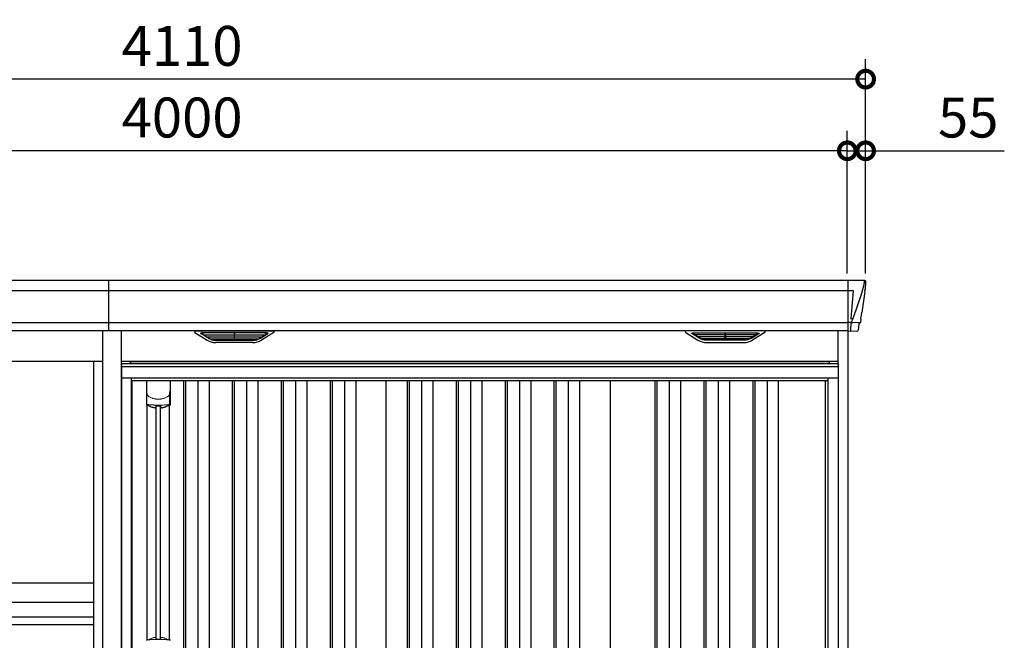
# Model space of a CAD drawing. Extents: x 220 to 16565, y -219 to 11106.
# Drawn here: x 5232 to 8192, y 3302 to 5168 of the extents above; entities that cross this region are included whole.
import ezdxf

# ---------------------------------------------------------------- set-up
doc = ezdxf.new("R2010")
doc.units = 0
doc.header["$LTSCALE"] = 20
doc.set_wipeout_variables(frame=1)
doc.header["$PDMODE"] = 3
doc.header["$PDSIZE"] = 2
doc.layers.get('0').update_dxf_attribs({"linetype": 'CONTINUOUS'})
doc.layers.get('DEFPOINTS').update_dxf_attribs({"linetype": 'CONTINUOUS'})
for name, color, linetype in [('寸法', 4, 'CONTINUOUS'), ('文字', 7, 'CONTINUOUS'), ('細線', 5, 'CONTINUOUS'), ('部品', 7, 'CONTINUOUS'), ('部品1', 7, 'CONTINUOUS')]:
    doc.layers.add(name, color=color, linetype=linetype)
doc.styles.add('STYLE1', font='isocp.shx', dxfattribs={"bigfont": 'bigfont.shx'})
doc.dimstyles.new('INABA_S40G', dxfattribs={"dimscale": 40, "dimtxt": 3, "dimasz": 2.5, "dimexe": 1.5, "dimexo": 0.5, "dimgap": 1, "dimtad": 3, "dimdec": 1, "dimdsep": 46, "dimtxsty": 'STYLE1', "dimblk1": 'DOTSMALL', "dimblk2": 'DOTSMALL', "dimsah": 1, "dimcen": 0, "dimclrt": 7, "dimadec": 0, "dimazin": 0, "dimtfac": 1, "dimtdec": 4, "dimtix": 1, "dimtmove": 0, "dimatfit": 3, "dimldrblk": 'DOTSMALL', "dimfxl": 1, "dimtolj": 1, "dimtzin": 0, "dimarcsym": 0})

# ---------------------------------------------------------------- blocks, each defined once
blk = doc.blocks.new('_DOTSMALL')
at = {"color": 0, "linetype": 'ByBlock', "ltscale": 50, "const_width": 0.5}
blk.add_lwpolyline([(-0.0625, 0, 1), (0.0625, 0, 1)], format="xyb", close=True, dxfattribs=at)
blk = doc.blocks.new('*D11')
at = {"layer": 'DEFPOINTS', "color": 0, "ltscale": 10}
for p in [(3720, 4773.7), (3720, 4385), (7720, 4385)]:
    blk.add_point(p, dxfattribs=at)
at = {"layer": '寸法', "color": 0, "lineweight": -2, "ltscale": 10}
for p, q in [((3720, 4405), (3720, 4833.7)), ((7720, 4405), (7720, 4833.7)), ((7720, 4773.7), (3720, 4773.7))]:
    blk.add_line(p, q, dxfattribs=at)
at = {"layer": '寸法', "color": 0, "lineweight": -2, "ltscale": 10, "xscale": 100, "yscale": 100, "zscale": 100, "rotation": 180}
blk.add_blockref('_DOTSMALL', (3720, 4773.7), dxfattribs=at)
at = {"layer": '寸法', "color": 0, "lineweight": -2, "ltscale": 10, "xscale": 100, "yscale": 100, "zscale": 100}
blk.add_blockref('_DOTSMALL', (7720, 4773.7), dxfattribs=at)
at = {"layer": '寸法', "color": 7, "ltscale": 10, "insert": (5720, 4873.7), "char_height": 120, "attachment_point": 5, "style": 'STYLE1'}
blk.add_mtext('\\A1;4000', dxfattribs=at)
blk = doc.blocks.new('*D13')
at = {"layer": 'DEFPOINTS', "color": 0, "ltscale": 10}
for p in [(7720, 4773.7), (7720, 4385), (7775, 4385)]:
    blk.add_point(p, dxfattribs=at)
at = {"layer": '寸法', "color": 0, "lineweight": -2, "ltscale": 10}
for p, q in [((7720, 4405), (7720, 4833.7)), ((7775, 4405), (7775, 4833.7)), ((7720, 4773.7), (7620, 4773.7)), ((7720, 4773.7), (7775, 4773.7)), ((7775, 4773.7), (8192, 4773.7))]:
    blk.add_line(p, q, dxfattribs=at)
at = {"layer": '寸法', "color": 0, "lineweight": -2, "ltscale": 10, "xscale": 100, "yscale": 100, "zscale": 100}
blk.add_blockref('_DOTSMALL', (7720, 4773.7), dxfattribs=at)
at = {"layer": '寸法', "color": 0, "lineweight": -2, "ltscale": 10, "xscale": 100, "yscale": 100, "zscale": 100, "rotation": 180}
blk.add_blockref('_DOTSMALL', (7775, 4773.7), dxfattribs=at)
at = {"layer": '寸法', "color": 7, "ltscale": 10, "insert": (8083.5, 4873.7), "char_height": 120, "attachment_point": 5, "style": 'STYLE1'}
blk.add_mtext('\\A1;55', dxfattribs=at)
blk = doc.blocks.new('*D14')
at = {"layer": 'DEFPOINTS', "color": 0, "ltscale": 10}
for p in [(3665, 4989.1), (3665, 4385), (7775, 4385)]:
    blk.add_point(p, dxfattribs=at)
at = {"layer": '寸法', "color": 0, "lineweight": -2, "ltscale": 10}
for p, q in [((3665, 4405), (3665, 5049.1)), ((7775, 4405), (7775, 5049.1)), ((7775, 4989.1), (3665, 4989.1))]:
    blk.add_line(p, q, dxfattribs=at)
at = {"layer": '寸法', "color": 0, "lineweight": -2, "ltscale": 10, "xscale": 100, "yscale": 100, "zscale": 100, "rotation": 180}
blk.add_blockref('_DOTSMALL', (3665, 4989.1), dxfattribs=at)
at = {"layer": '寸法', "color": 0, "lineweight": -2, "ltscale": 10, "xscale": 100, "yscale": 100, "zscale": 100}
blk.add_blockref('_DOTSMALL', (7775, 4989.1), dxfattribs=at)
at = {"layer": '寸法', "color": 7, "ltscale": 10, "insert": (5720, 5089.1), "char_height": 120, "attachment_point": 5, "style": 'STYLE1'}
blk.add_mtext('\\A1;4110', dxfattribs=at)
blk = doc.blocks.new('A$C47AD3644')
at = {"lineweight": -3}
blk.add_wipeout([(27, 1834.3), (27, 1840), (2127, 1840), (2127, 1834.3), (2154, 1834.3), (2154, 0), (0, 0), (0, 1834.3)], dxfattribs=at).dxf.layer = '文字'
at = {"layer": '細線', "lineweight": -3, "ltscale": 2}
for p, q in [((0, 1825.1), (2154, 1825.1)), ((30, 1783), (2124, 1783)), ((186, 1783), (186, 50)), ((192, 1783), (192, 50)), ((229, 1783), (229, 50)), ((263, 1783), (263, 50)), ((333, 1783), (333, 50)), ((339, 1783), (339, 50)), ((376, 1783), (376, 50)), ((410, 1783), (410, 50)), ((480, 1783), (480, 50)), ((486, 1783), (486, 50)), ((523, 1783), (523, 50)), ((557, 1783), (557, 50)), ((627, 1783), (627, 50)), ((633, 1783), (633, 50)), ((670, 1783), (670, 50)), ((704, 1783), (704, 50)), ((859, 1783), (859, 60)), ((865, 1783), (865, 60)), ((902, 1783), (902, 60)), ((936, 1783), (936, 60)), ((1006, 1783), (1006, 60)), ((1012, 1783), (1012, 60)), ((1049, 1783), (1049, 60)), ((1083, 1783), (1083, 60)), ((1153, 1783), (1153, 60)), ((1159, 1783), (1159, 60)), ((1196, 1783), (1196, 60)), ((1230, 1783), (1230, 60)), ((1300, 1783), (1300, 60)), ((1306, 1783), (1306, 60)), ((1343, 1783), (1343, 60)), ((1377, 1783), (1377, 60)), ((1603.5, 1783), (1603.5, 60)), ((1609.5, 1783), (1609.5, 60)), ((1646.5, 1783), (1646.5, 60)), ((1680.5, 1783), (1680.5, 60)), ((1750.5, 1783), (1750.5, 60)), ((1756.5, 1783), (1756.5, 60)), ((1793.5, 1783), (1793.5, 60)), ((1827.5, 1783), (1827.5, 60)), ((1897.5, 1783), (1897.5, 60)), ((1903.5, 1783), (1903.5, 60)), ((1940.5, 1783), (1940.5, 60)), ((1974.5, 1783), (1974.5, 60))]:
    blk.add_line(p, q, dxfattribs=at)
at = {"layer": '細線', "ltscale": 0.05}
for p, q in [((75.4, 1749.1), (75.4, 1710.7)), ((145.6, 1710.7), (145.6, 1749.1))]:
    blk.add_line(p, q, dxfattribs=at)
at = {"layer": '細線'}
for p, q in [((103.8, 1005.8), (103.8, 1706.4)), ((117.2, 1005.8), (117.2, 1706.4))]:
    blk.add_line(p, q, dxfattribs=at)
at = {"layer": '細線', "ltscale": 0.05}
for centre, start, end in [((55.6, 1716.6), 341.0272, 343.615), ((165.4, 1716.6), 196.385, 198.9728)]:
    blk.add_arc(centre, 20.7, start, end, dxfattribs=at)
at = {"layer": '細線', "linetype": 'Continuous', "lineweight": 15}
for centre, radius, start, end in [((77.7, 1001.4), 2.38, 110.8408, 177.7461), ((163.6, 997.8), 20.3, 160.7589, 163.3275), ((143.3, 1001.4), 2.38, 2.2536, 69.1595)]:
    blk.add_arc(centre, radius, start, end, dxfattribs=at)
for points, knots in [([(75.4, 1749.1), (75.4, 1747.5), (75.6, 1745.9), (76.1, 1743.6), (76.3, 1742.9), (76.7, 1741.7), (76.8, 1741.3), (77, 1740.7), (77.1, 1740.6), (77.2, 1740.2), (77.3, 1740), (77.4, 1739.8)], [0, 0, 0, 0, 0.5, 0.5, 0.75, 0.75, 0.875, 0.875, 0.9375, 0.9375, 1, 1, 1, 1]), ([(145.6, 1749.1), (145.6, 1747.5), (145.4, 1745.9), (144.9, 1743.6), (144.7, 1742.9), (144.3, 1741.7), (144.2, 1741.3), (144, 1740.7), (143.9, 1740.6), (143.8, 1740.2), (143.7, 1740), (143.6, 1739.8)], [0, 0, 0, 0, 0.5, 0.5, 0.75, 0.75, 0.875, 0.875, 0.9375, 0.9375, 1, 1, 1, 1]), ([(77.4, 1739.8), (78.3, 1738.7), (79.3, 1737.6), (80.9, 1736.2), (81.5, 1735.7), (82.6, 1734.8), (83.2, 1734.4), (86.3, 1732.4), (89, 1731.1), (92.6, 1729.9), (93.3, 1729.6), (94.8, 1729.2), (95.5, 1729), (97.8, 1728.5), (99.3, 1728.2), (101.7, 1727.8), (102.5, 1727.7), (104.1, 1727.5), (104.9, 1727.4), (107.3, 1727.3), (108.9, 1727.2), (112.1, 1727.2), (113.7, 1727.3), (116.1, 1727.4), (116.9, 1727.5), (118.5, 1727.7), (119.3, 1727.8), (121.6, 1728.1), (123.2, 1728.5), (125.5, 1729), (126.2, 1729.2), (127.7, 1729.6), (128.4, 1729.9), (130.6, 1730.6), (132, 1731.2), (134.7, 1732.5), (135.9, 1733.2), (137.8, 1734.4), (138.4, 1734.9), (139.5, 1735.7), (140.1, 1736.2), (141.7, 1737.6), (142.7, 1738.7), (143.6, 1739.8)], [0, 0, 0, 0, 0.0625, 0.0625, 0.09375, 0.09375, 0.125, 0.125, 0.25, 0.25, 0.28125, 0.28125, 0.3125, 0.3125, 0.375, 0.375, 0.40625, 0.40625, 0.4375, 0.4375, 0.5, 0.5, 0.5625, 0.5625, 0.59375, 0.59375, 0.625, 0.625, 0.6875, 0.6875, 0.71875, 0.71875, 0.75, 0.75, 0.8125, 0.8125, 0.875, 0.875, 0.90625, 0.90625, 0.9375, 0.9375, 1, 1, 1, 1]), ([(77.4, 1711), (77.1, 1711), (76.8, 1711), (76.4, 1711), (76.2, 1711), (75.8, 1711), (75.7, 1710.9), (75.5, 1710.8), (75.4, 1710.8), (75.4, 1710.7)], [0, 0, 0, 0, 0.25, 0.25, 0.5, 0.5, 0.75, 0.75, 1, 1, 1, 1]), ([(143.6, 1711), (141.3, 1710.7), (138.8, 1710.5), (134.8, 1710.2), (133.5, 1710.1), (131.5, 1709.9), (130.8, 1709.9), (129.4, 1709.8), (128.7, 1709.8), (125.1, 1709.6), (122.3, 1709.5), (117.9, 1709.4), (116.4, 1709.3), (114.2, 1709.3), (113.5, 1709.3), (112, 1709.3), (111.2, 1709.3), (107.5, 1709.3), (104.5, 1709.3), (100.2, 1709.4), (98.7, 1709.5), (96.6, 1709.6), (95.8, 1709.6), (94.4, 1709.7), (93.7, 1709.7), (90.2, 1709.9), (87.4, 1710), (82.2, 1710.5), (79.7, 1710.7), (77.4, 1711)], [0, 0, 0, 0, 0.125, 0.125, 0.1875, 0.1875, 0.21875, 0.21875, 0.25, 0.25, 0.375, 0.375, 0.4375, 0.4375, 0.46875, 0.46875, 0.5, 0.5, 0.625, 0.625, 0.6875, 0.6875, 0.71875, 0.71875, 0.75, 0.75, 0.875, 0.875, 1, 1, 1, 1]), ([(145.6, 1710.7), (145.6, 1710.8), (145.5, 1710.8), (145.3, 1710.9), (145.2, 1711), (144.8, 1711), (144.6, 1711), (144.2, 1711), (143.9, 1711), (143.6, 1711)], [0, 0, 0, 0, 0.25, 0.25, 0.5, 0.5, 0.75, 0.75, 1, 1, 1, 1]), ([(76.8, 1003.7), (76.9, 1003.6), (76.9, 1003.5), (77.1, 1003.4), (77.2, 1003.4), (77.4, 1003.3), (77.6, 1003.3), (77.9, 1003.3), (78.1, 1003.3), (78.3, 1003.3)], [0, 0, 0, 0, 0.25, 0.25, 0.5, 0.5, 0.75, 0.75, 1, 1, 1, 1]), ([(78.3, 1003.3), (79.5, 1003.5), (80.7, 1003.6), (81.9, 1003.7), (83.1, 1003.9), (84.3, 1004), (85.6, 1004.1), (86.9, 1004.2), (88.2, 1004.3), (89.5, 1004.4), (89.9, 1004.4), (90.2, 1004.4), (90.5, 1004.4), (90.7, 1004.4), (90.9, 1004.5), (91, 1004.5), (91.2, 1004.5), (91.4, 1004.5), (91.5, 1004.5), (92.2, 1004.5), (92.9, 1004.6), (93.6, 1004.6), (94.9, 1004.7), (96.3, 1004.7), (97.7, 1004.8), (99.1, 1004.9), (100.5, 1004.9), (101.9, 1004.9), (103.3, 1005), (104.8, 1005), (106.2, 1005), (106.9, 1005), (107.6, 1005), (108.4, 1005), (108.7, 1005), (109.1, 1005), (109.5, 1005), (109.8, 1005), (110.2, 1005), (110.5, 1005)], [0.03351892, 0.03351892, 0.03351892, 0.03351892, 0.03770451, 0.03770451, 0.03770451, 0.04189011, 0.04189011, 0.04189011, 0.04607571, 0.04607571, 0.04607571, 0.0471221, 0.0471221, 0.0471221, 0.0476453, 0.0476453, 0.0476453, 0.0481685, 0.0481685, 0.0481685, 0.0502613, 0.0502613, 0.0502613, 0.0544469, 0.0544469, 0.0544469, 0.05863249, 0.05863249, 0.05863249, 0.06281809, 0.06281809, 0.06281809, 0.06491089, 0.06491089, 0.06491089, 0.06595729, 0.06595729, 0.06595729, 0.06696954, 0.06696954, 0.06696954, 0.06696954]), ([(110.5, 1005), (110.5, 1005), (110.5, 1005), (110.5, 1005), (112, 1005), (113.4, 1005), (114.8, 1005), (116.3, 1005), (117.7, 1005), (119.1, 1004.9), (120.5, 1004.9), (121.9, 1004.9), (123.3, 1004.8), (124, 1004.8), (124.7, 1004.7), (125.4, 1004.7), (125.8, 1004.7), (126.1, 1004.7), (126.4, 1004.7), (126.6, 1004.7), (126.8, 1004.6), (127, 1004.6), (127.1, 1004.6), (127.3, 1004.6), (127.5, 1004.6), (128.9, 1004.5), (130.2, 1004.5), (131.5, 1004.4), (132.8, 1004.3), (134.1, 1004.2), (135.4, 1004.1), (136.7, 1004), (137.9, 1003.9), (139.1, 1003.7), (140.3, 1003.6), (141.5, 1003.5), (142.7, 1003.3)], [0, 0, 0, 0, 0.00003415, 0.00003415, 0.00003415, 0.00421974, 0.00421974, 0.00421974, 0.00840534, 0.00840534, 0.00840534, 0.01259093, 0.01259093, 0.01259093, 0.01468373, 0.01468373, 0.01468373, 0.01573013, 0.01573013, 0.01573013, 0.01625333, 0.01625333, 0.01625333, 0.01677653, 0.01677653, 0.01677653, 0.02096213, 0.02096213, 0.02096213, 0.02514772, 0.02514772, 0.02514772, 0.02933332, 0.02933332, 0.02933332, 0.03351892, 0.03351892, 0.03351892, 0.03351892]), ([(142.7, 1003.3), (142.9, 1003.3), (143.1, 1003.3), (143.4, 1003.3), (143.6, 1003.3), (143.8, 1003.4), (143.9, 1003.4), (144.1, 1003.5), (144.1, 1003.6), (144.2, 1003.7)], [0, 0, 0, 0, 0.25, 0.25, 0.5, 0.5, 0.75, 0.75, 1, 1, 1, 1])]:
    blk.add_open_spline(points, degree=3, knots=knots, dxfattribs=at)
at = {"layer": '細線', "ltscale": 0.05}
blk.add_open_spline([(145.6, 1749.1), (145.6, 1749.3), (145.6, 1749.6), (145.6, 1749.9)], degree=3, dxfattribs=at)
at = {"layer": '細線', "linetype": 'Continuous', "lineweight": 15}
blk.add_open_spline([(76.6, 1004.5), (76.7, 1004.3), (76.8, 1004), (76.8, 1003.7)], degree=3, dxfattribs=at)
at = {"layer": '部品', "lineweight": -3, "ltscale": 2}
for p, q in [((27, 1840), (2127, 1840)), ((27, 1840), (27, 1834.3)), ((2127, 1840), (2127, 1834.3)), ((0, 1834.3), (2154, 1834.3)), ((0, 1834.3), (0, 0)), ((2154, 1834.3), (2154, 0)), ((0, 1791), (2154, 1791)), ((30, 42), (30, 1791)), ((31.5, 50), (31.5, 1783)), ((796, 50), (796, 1783)), ((1469, 1783), (1469, 60)), ((2115, 1783), (2115, 44.7)), ((2124, 42), (2124, 1791))]:
    blk.add_line(p, q, dxfattribs=at)
at = {"layer": '部品'}
for p, q in [((75.1, 1783), (75.1, 1709.8)), ((145.9, 1783), (145.9, 1709.8)), ((77.3, 1003.8), (77.3, 1708.3)), ((143.8, 1003.8), (143.8, 1708.3))]:
    blk.add_line(p, q, dxfattribs=at)
for points in [[(75.1, 1709.8, 0.006066), (75.1, 1709.8, 0.006038), (75.1, 1709.7, 0.006018), (75.1, 1709.7, 0.006007), (75.1, 1709.6, 0.006003), (75.1, 1709.6, 0.006006), (75.1, 1709.5, 0.006018), (75.1, 1709.5, 0.006038), (75.1, 1709.4, 0.006066), (75.2, 1709.4, 0.006101), (75.2, 1709.3, 0.006145), (75.2, 1709.3, 0.006212), (75.2, 1709.2, 0.006246), (75.2, 1709.2, 0.006203), (75.2, 1709.2, 0.006172), (75.2, 1709.1, 0.006154), (75.3, 1709.1, 0.006149), (75.3, 1709, 0.006157), (75.3, 1709, 0.006177), (75.3, 1708.9, 0.00621), (75.3, 1708.9, 0.006256), (75.4, 1708.8, 0.006314), (75.4, 1708.8, 0.006386), (75.4, 1708.7, 0.006445), (75.5, 1708.7, 0.006408), (75.5, 1708.7, 0.006372), (75.5, 1708.6, 0.006347), (75.5, 1708.6, 0.006335), (75.6, 1708.5, 0.006334), (75.6, 1708.5, 0.006345), (75.6, 1708.5, 0.006367), (75.7, 1708.4, 0.006401), (75.7, 1708.4, 0.006446), (75.7, 1708.4, 0.006503), (75.8, 1708.3, 0.006571), (75.8, 1708.3, 0.006562), (75.9, 1708.3, 0.006522), (75.9, 1708.2, 0.006504), (75.9, 1708.2, 0.006492), (76, 1708.2, 0.006487), (76, 1708.1, 0.006488), (76.1, 1708.1, 0.006496), (76.1, 1708.1, 0.00651), (76.2, 1708.1, 0.006531), (76.2, 1708, 0.006558), (76.2, 1708, 0.006591), (76.3, 1708, 0.00663), (76.3, 1708)], [(117.5, 1702.1, 0.014381), (117.5, 1702.1, 0.014482), (117.5, 1702, 0.014486), (117.5, 1702, 0.014394), (117.5, 1702, 0.014208), (117.5, 1702, 0.013936), (117.5, 1702, 0.013588), (117.5, 1702, 0.013176), (117.5, 1702, 0.012713), (117.5, 1701.9, 0.012211), (117.5, 1701.9, 0.011684), (117.6, 1701.9, 0.011176), (117.6, 1701.9, 0.010848), (117.6, 1701.9, 0.010285), (117.6, 1701.9, 0.009748), (117.6, 1701.9, 0.009239), (117.6, 1701.9, 0.008758), (117.6, 1701.8, 0.008307), (117.6, 1701.8, 0.007885), (117.6, 1701.8, 0.007491), (117.7, 1701.8, 0.007124), (117.7, 1701.8, 0.006782), (117.7, 1701.8, 0.006465), (117.7, 1701.8, 0.006133), (117.7, 1701.8, 0.005742), (117.8, 1701.8, 0.005473), (117.8, 1701.7, 0.005218), (117.8, 1701.7, 0.004976), (117.8, 1701.7, 0.004747), (117.8, 1701.7, 0.00453), (117.9, 1701.7, 0.004325), (117.9, 1701.7, 0.00413), (117.9, 1701.7, 0.003947), (117.9, 1701.7, 0.003773), (118, 1701.7, 0.00361), (118, 1701.7, 0.003499), (118, 1701.7, 0.003407), (118, 1701.6, 0.00325), (118.1, 1701.6, 0.003109), (118.1, 1701.6, 0.002983), (118.1, 1701.6, 0.00287), (118.2, 1701.6, 0.002768), (118.2, 1701.6, 0.002677), (118.2, 1701.6, 0.002596), (118.3, 1701.6, 0.002523), (118.3, 1701.6, 0.002459), (118.3, 1701.6, 0.002401), (118.4, 1701.6, 0.002308), (118.4, 1701.6, 0.002211), (118.4, 1701.6, 0.002156), (118.5, 1701.6, 0.002102), (118.5, 1701.5, 0.002051), (118.6, 1701.5, 0.002), (118.6, 1701.5, 0.001952), (118.6, 1701.5, 0.001905), (118.7, 1701.5, 0.001859), (118.7, 1701.5, 0.001814), (118.8, 1701.5, 0.001772), (118.8, 1701.5, 0.00173), (118.8, 1701.5, 0.001713), (118.9, 1701.5, 0.001684), (118.9, 1701.5, 0.001643), (119, 1701.5, 0.001605), (119, 1701.5, 0.001571), (119.1, 1701.5, 0.001541), (119.1, 1701.5, 0.001513), (119.1, 1701.5, 0.001488), (119.2, 1701.5, 0.001466), (119.2, 1701.5, 0.001447), (119.3, 1701.5, 0.001429), (119.3, 1701.5, 0.001415), (119.4, 1701.5, 0.001392), (119.4, 1701.5, 0.00137), (119.5, 1701.5, 0.001351), (119.5, 1701.5, 0.001334), (119.6, 1701.5, 0.001319), (119.6, 1701.5, 0.001305), (119.7, 1701.5, 0.001293), (119.7, 1701.5, 0.001283), (119.8, 1701.5, 0.001273), (119.8, 1701.5, 0.001265), (119.9, 1701.5, 0.001259), (119.9, 1701.5, 0.001254), (120, 1701.5, 0.001231), (120, 1701.5, 0.001225), (120.1, 1701.5, 0.001221), (120.1, 1701.5, 0.001217), (120.2, 1701.5, 0.001213), (120.2, 1701.5, 0.001209), (120.3, 1701.5, 0.001204), (120.3, 1701.5, 0.0012), (120.4, 1701.5, 0.001196), (120.4, 1701.5, 0.001192), (120.5, 1701.5, 0.001187), (120.5, 1701.6, 0.001183), (120.6, 1701.6)], [(120.6, 1701.6, 0.001862), (120.9, 1701.6, 0.001867), (121.3, 1701.6, 0.001872), (121.6, 1701.7, 0.001877), (122, 1701.7, 0.001882), (122.3, 1701.8, 0.001886), (122.7, 1701.9, 0.00189), (123, 1701.9, 0.001894), (123.4, 1702, 0.001897), (123.7, 1702, 0.0019), (124.1, 1702.1, 0.001903), (124.4, 1702.2, 0.001906), (124.7, 1702.2, 0.001908), (125.1, 1702.3, 0.00191), (125.4, 1702.4, 0.001912), (125.7, 1702.5, 0.001913), (126.1, 1702.5, 0.001915), (126.4, 1702.6, 0.001946), (126.7, 1702.7, 0.001976), (127.1, 1702.8, 0.001979), (127.4, 1702.9, 0.001985), (127.7, 1703, 0.001995), (128, 1703.1, 0.002009), (128.4, 1703.2, 0.002028), (128.7, 1703.3, 0.00205), (129, 1703.4, 0.002077), (129.3, 1703.5, 0.002077), (129.6, 1703.6, 0.002088), (129.9, 1703.7, 0.002107), (130.3, 1703.8, 0.002127), (130.6, 1703.9, 0.002146), (130.9, 1704, 0.002165), (131.2, 1704.1, 0.002184), (131.5, 1704.2, 0.002203), (131.8, 1704.4, 0.002221), (132.1, 1704.5)]]:
    blk.add_lwpolyline(points, format="xyb", dxfattribs=at)
for centre, radius, start, end in [((110.5, 1792.2), 90.9, 247.9267, 248.4074), ((58.7, 1714.1), 19.4, 340.6788, 342.7826), ((117.8, 1773.7), 75, 241.9917, 247.3707), ((-530.5, 1713.8), 634.1, 358.9413, 359.294), ((751.5, 1713.8), 634.1, 180.706, 181.0587), ((103.2, 1773.7), 75, 292.6293, 298.0083), ((162.3, 1714.1), 19.4, 197.2174, 199.3212), ((110.5, 1792.2), 90.9, 291.5926, 292.0733)]:
    blk.add_arc(centre, radius, start, end, dxfattribs=at)
at = {"layer": '部品', "color": 7, "linetype": 'Continuous', "lineweight": 15}
for centre, radius, start, end in [((117.9, 938.5), 75.1, 112.5138, 118.0576), ((-293.9, 998.6), 397.4, 1.1284, 1.6927), ((110.5, 920.2), 90.8, 111.7179, 111.9339)]:
    blk.add_arc(centre, radius, start, end, dxfattribs=at)
at = {"layer": '部品'}
for points, knots in [([(77.3, 1708.4), (77.3, 1708.5), (77.4, 1708.5), (77.5, 1708.6), (77.6, 1708.6), (77.7, 1708.7), (77.8, 1708.7), (78, 1708.7), (78.1, 1708.7), (78.3, 1708.7), (78.4, 1708.7), (78.8, 1708.7), (79, 1708.7), (79.3, 1708.6)], [0, 0, 0, 0, 0.25, 0.25, 0.375, 0.375, 0.5, 0.5, 0.625, 0.625, 0.75, 0.75, 1, 1, 1, 1]), ([(79.3, 1708.6), (79.6, 1708.6), (79.8, 1708.5), (80.3, 1708.4), (80.4, 1708.4), (80.7, 1708.3), (80.8, 1708.2), (81.3, 1708.1), (81.6, 1708), (82.1, 1707.7), (82.3, 1707.6), (82.6, 1707.5)], [0, 0, 0, 0, 0.25, 0.25, 0.375, 0.375, 0.5, 0.5, 0.75, 0.75, 1, 1, 1, 1]), ([(89, 1704.5), (90.6, 1703.8), (92.5, 1703.2), (95.4, 1702.4), (96.4, 1702.2), (98.4, 1701.8), (99.4, 1701.7), (100.4, 1701.6)], [0, 0, 0, 0, 0.5, 0.5, 0.75, 0.75, 1, 1, 1, 1]), ([(100.4, 1701.6), (100.6, 1701.5), (100.8, 1701.5), (101.2, 1701.5), (101.4, 1701.5), (101.8, 1701.5), (102, 1701.5), (102.3, 1701.5), (102.5, 1701.5), (102.7, 1701.6), (102.9, 1701.6), (103.1, 1701.7), (103.2, 1701.7), (103.3, 1701.8), (103.4, 1701.9), (103.5, 1702), (103.5, 1702), (103.5, 1702.1)], [0, 0, 0, 0, 0.125, 0.125, 0.25, 0.25, 0.375, 0.375, 0.5, 0.5, 0.625, 0.625, 0.75, 0.75, 0.875, 0.875, 1, 1, 1, 1]), ([(103.6, 1706), (103.6, 1706.1), (103.6, 1706.3), (103.9, 1706.5), (104.1, 1706.7), (104.6, 1706.9), (104.8, 1707), (105.3, 1707), (105.5, 1707.1), (105.9, 1707.1), (106.1, 1707.1), (106.3, 1707.1)], [0, 0, 0, 0, 0.25, 0.25, 0.5, 0.5, 0.75, 0.75, 0.875, 0.875, 1, 1, 1, 1]), ([(114.7, 1707.1), (114.9, 1707.1), (115.1, 1707.1), (115.5, 1707.1), (115.7, 1707), (116, 1707), (116.1, 1707), (116.4, 1706.9), (116.6, 1706.8), (116.9, 1706.7), (117.1, 1706.5), (117.3, 1706.3), (117.4, 1706.3), (117.4, 1706.1), (117.4, 1706), (117.4, 1706)], [0, 0, 0, 0, 0.125, 0.125, 0.25, 0.25, 0.375, 0.375, 0.5, 0.5, 0.75, 0.75, 0.875, 0.875, 1, 1, 1, 1]), ([(138.4, 1707.5), (138.7, 1707.6), (138.9, 1707.7), (139.4, 1708), (139.7, 1708.1), (140.2, 1708.2), (140.3, 1708.3), (140.6, 1708.4), (140.7, 1708.4), (141.2, 1708.5), (141.4, 1708.6), (141.7, 1708.6)], [0, 0, 0, 0, 0.25, 0.25, 0.5, 0.5, 0.625, 0.625, 0.75, 0.75, 1, 1, 1, 1]), ([(141.7, 1708.6), (142, 1708.7), (142.2, 1708.7), (142.6, 1708.7), (142.7, 1708.7), (142.9, 1708.7), (143, 1708.7), (143.3, 1708.7), (143.4, 1708.6), (143.6, 1708.5), (143.7, 1708.5), (143.7, 1708.4)], [0, 0, 0, 0, 0.25, 0.25, 0.375, 0.375, 0.5, 0.5, 0.75, 0.75, 1, 1, 1, 1]), ([(145.9, 1709.8), (145.9, 1709.6), (145.9, 1709.4), (145.8, 1709.1), (145.7, 1708.9), (145.5, 1708.6), (145.3, 1708.4), (145, 1708.1), (144.8, 1708), (144.7, 1708)], [0, 0, 0, 0, 0.25, 0.25, 0.5, 0.5, 0.75, 0.75, 1, 1, 1, 1])]:
    blk.add_open_spline(points, degree=3, knots=knots, dxfattribs=at)
blk.add_open_spline([(106.3, 1707.1), (109.1, 1707.1), (111.9, 1707.1), (114.7, 1707.1)], degree=3, dxfattribs=at)
at = {"layer": '部品', "color": 7, "linetype": 'Continuous', "lineweight": 15}
for points, knots in [([(89.2, 1007.9), (90.8, 1008.6), (92.6, 1009.2), (95.5, 1009.9), (96.4, 1010.2), (98.4, 1010.5), (99.4, 1010.7), (100.4, 1010.8)], [0, 0, 0, 0, 0.5, 0.5, 0.75, 0.75, 1, 1, 1, 1]), ([(100.4, 1010.8), (100.6, 1010.8), (100.8, 1010.8), (101.2, 1010.9), (101.4, 1010.9), (101.7, 1010.9), (101.9, 1010.9), (102.2, 1010.8), (102.3, 1010.8), (102.6, 1010.8), (102.7, 1010.7), (102.9, 1010.7), (103, 1010.6), (103.2, 1010.6), (103.2, 1010.5), (103.3, 1010.4), (103.3, 1010.4), (103.3, 1010.3)], [0, 0, 0, 0, 0.125, 0.125, 0.25, 0.25, 0.375, 0.375, 0.5, 0.5, 0.625, 0.625, 0.75, 0.75, 0.875, 0.875, 1, 1, 1, 1]), ([(117.7, 1010.3), (117.7, 1010.4), (117.7, 1010.4), (117.8, 1010.5), (117.8, 1010.6), (118, 1010.6), (118.1, 1010.7), (118.3, 1010.7), (118.4, 1010.8), (118.7, 1010.8), (118.8, 1010.8), (119.1, 1010.9), (119.3, 1010.9), (119.6, 1010.9), (119.8, 1010.9), (120.2, 1010.8), (120.4, 1010.8), (120.6, 1010.8)], [0, 0, 0, 0, 0.125, 0.125, 0.25, 0.25, 0.375, 0.375, 0.5, 0.5, 0.625, 0.625, 0.75, 0.75, 0.875, 0.875, 1, 1, 1, 1]), ([(120.6, 1010.8), (122.6, 1010.6), (124.6, 1010.2), (127.4, 1009.5), (128.3, 1009.2), (130.1, 1008.6), (131, 1008.3), (131.8, 1007.9)], [0, 0, 0, 0, 0.5, 0.5, 0.75, 0.75, 1, 1, 1, 1]), ([(76.6, 1004.5), (76.3, 1004.4), (76.1, 1004.3), (75.8, 1004), (75.6, 1003.8), (75.4, 1003.5), (75.4, 1003.4), (75.3, 1003.2), (75.2, 1003.1), (75.1, 1002.7), (75.1, 1002.5), (75.1, 1002.3)], [0, 0, 0, 0, 0.25, 0.25, 0.5, 0.5, 0.625, 0.625, 0.75, 0.75, 1, 1, 1, 1]), ([(77.1, 1004), (77.1, 1004), (77, 1004.2), (77, 1004.4), (76.9, 1004.6), (76.9, 1004.6)], [0, 0, 0, 0, 0.335803, 0.669096, 1, 1, 1, 1]), ([(77.1, 1004), (77.1, 1003.9), (77.2, 1003.8), (77.5, 1003.7), (77.6, 1003.6), (77.8, 1003.6), (77.9, 1003.6), (78.2, 1003.6), (78.3, 1003.6), (78.6, 1003.6), (78.8, 1003.6), (79.2, 1003.7), (79.4, 1003.7), (79.7, 1003.8), (79.9, 1003.8), (80.1, 1003.9)], [0, 0, 0, 0, 0.25, 0.25, 0.375, 0.375, 0.5, 0.5, 0.625, 0.625, 0.75, 0.75, 0.875, 0.875, 1, 1, 1, 1]), ([(80.1, 1003.9), (80.3, 1003.9), (80.6, 1004), (81, 1004.1), (81.2, 1004.2), (81.6, 1004.4), (81.8, 1004.5), (82.2, 1004.6), (82.4, 1004.7), (82.6, 1004.8)], [0, 0, 0, 0, 0.25, 0.25, 0.5, 0.5, 0.75, 0.75, 1, 1, 1, 1]), ([(103.4, 1006.4), (103.4, 1006.2), (103.5, 1006.1), (103.7, 1005.8), (103.9, 1005.7), (104.4, 1005.5), (104.8, 1005.4), (105.3, 1005.3), (105.5, 1005.3), (105.9, 1005.2), (106.1, 1005.2), (106.3, 1005.2)], [0, 0, 0, 0, 0.25, 0.25, 0.5, 0.5, 0.75, 0.75, 0.875, 0.875, 1, 1, 1, 1]), ([(110.5, 1005.2), (110.3, 1005.2), (109.8, 1005.2), (109.1, 1005.2), (108.4, 1005.2), (107.7, 1005.2), (107, 1005.2), (106.5, 1005.2), (106.3, 1005.2)], [0, 0, 0, 0, 0.16661, 0.333242, 0.499896, 0.666573, 0.833274, 1, 1, 1, 1]), ([(114.7, 1005.2), (114.5, 1005.2), (114, 1005.2), (113.3, 1005.2), (112.6, 1005.2), (111.9, 1005.2), (111.2, 1005.2), (110.7, 1005.2), (110.5, 1005.2)], [0, 0, 0, 0, 0.166726, 0.333427, 0.500104, 0.666758, 0.83339, 1, 1, 1, 1]), ([(114.7, 1005.2), (114.9, 1005.2), (115.1, 1005.2), (115.5, 1005.3), (115.7, 1005.3), (116.1, 1005.3), (116.2, 1005.4), (116.5, 1005.5), (116.7, 1005.5), (117.1, 1005.7), (117.3, 1005.8), (117.5, 1006), (117.5, 1006.1), (117.6, 1006.3), (117.6, 1006.3), (117.6, 1006.4)], [0, 0, 0, 0, 0.125, 0.125, 0.25, 0.25, 0.375, 0.375, 0.5, 0.5, 0.75, 0.75, 0.875, 0.875, 1, 1, 1, 1]), ([(138.4, 1004.8), (138.6, 1004.7), (138.8, 1004.6), (139.2, 1004.5), (139.4, 1004.4), (139.8, 1004.2), (140, 1004.1), (140.4, 1004), (140.7, 1003.9), (140.9, 1003.9)], [0, 0, 0, 0, 0.25, 0.25, 0.5, 0.5, 0.75, 0.75, 1, 1, 1, 1]), ([(140.9, 1003.9), (141.3, 1003.8), (141.7, 1003.7), (142.4, 1003.6), (142.7, 1003.6), (143.1, 1003.6), (143.2, 1003.6), (143.4, 1003.6), (143.5, 1003.7), (143.7, 1003.7), (143.7, 1003.8), (143.8, 1003.9), (143.9, 1003.9), (143.9, 1004)], [0, 0, 0, 0, 0.25, 0.25, 0.5, 0.5, 0.625, 0.625, 0.75, 0.75, 0.875, 0.875, 1, 1, 1, 1]), ([(143.9, 1004), (143.9, 1004), (144, 1004.2), (144, 1004.4), (144.1, 1004.6), (144.1, 1004.6)], [0, 0, 0, 0, 0.3333391, 0.6666609, 1, 1, 1, 1]), ([(145.9, 1002.3), (145.9, 1002.5), (145.9, 1002.7), (145.8, 1003.1), (145.7, 1003.2), (145.6, 1003.4), (145.6, 1003.5), (145.5, 1003.7), (145.4, 1003.8), (145.2, 1004), (145.1, 1004.1), (144.9, 1004.3), (144.7, 1004.4), (144.4, 1004.5)], [0, 0, 0, 0, 0.25, 0.25, 0.375, 0.375, 0.5, 0.5, 0.625, 0.625, 0.75, 0.75, 1, 1, 1, 1])]:
    blk.add_open_spline(points, degree=3, knots=knots, dxfattribs=at)
for points in [[(117.6, 1006.4), (117.6, 1007.9), (117.7, 1009.2), (117.7, 1010.3)], [(131.8, 1007.9), (134.1, 1007), (136.2, 1006), (138.4, 1004.8)], [(144.1, 1004.6), (144.2, 1004.6), (144.3, 1004.6), (144.4, 1004.5)]]:
    blk.add_open_spline(points, degree=3, dxfattribs=at)
blk = doc.blocks.new('A$C0DED3E77')
at = {"layer": '細線', "ltscale": 10}
for p, q in [((-220, 2032.6), (-220, 2185)), ((-265, 1172), (-1945, 1172)), ((-265, 1149), (-1945, 1149))]:
    blk.add_line(p, q, dxfattribs=at)
at = {"layer": '細線'}
for p, q in [((2002, 2185), (2002, 2032.6)), ((2049.8, 2170.6), (2042.4, 2144.3)), ((2050.6, 2179.7), (2049.8, 2170.6)), ((-2002, 2153.6), (2002, 2153.6)), ((2002.7, 2153.6), (2017.6, 2153.6)), ((2017.6, 2153.6), (2011, 2069)), ((2042.3, 2144.3), (2016.2, 2068.9)), ((2042.4, 2144.3), (2042.3, 2144.3)), ((-2002, 2057.8), (2002, 2057.8)), ((2010.7, 2057.3), (2002.7, 2057.3)), ((2010.7, 2054.5), (2010, 2035.6)), ((2010.7, 2057.3), (2010.7, 2054.5)), ((2016.1, 2069), (2011.1, 2069)), ((2016.1, 2069), (2011.9, 2058.7)), ((2011.9, 2057.3), (2011.9, 2058.7)), ((2034.8, 2056.8), (2016.3, 2057.2)), ((2037.1, 2056.4), (2037.1, 2056.6)), ((80.6, 2009.6), (56.3, 2024.4)), ((254.4, 2026.1), (59.6, 2026.1)), ((61.8, 2024.4), (61.3, 2022.1)), ((63.2, 2020.7), (63.7, 2020.6)), ((64.2, 2020.4), (249.8, 2020.4)), ((71.8, 2020.4), (70.7, 2016.3)), ((72.7, 2014.9), (73.2, 2014.8)), ((73.7, 2014.6), (240.3, 2014.6)), ((81.2, 2014.6), (80.2, 2010.5)), ((156.2, 2026.1), (156.2, 2023.9)), ((156.2, 2020.4), (156.2, 2018.1)), ((156.2, 2014.6), (156.2, 2012.3)), ((157.8, 2026.1), (157.8, 2023.9)), ((157.8, 2020.4), (157.8, 2018.1)), ((157.8, 2014.6), (157.8, 2012.3)), ((232.8, 2014.6), (233.8, 2010.5)), ((233.4, 2009.6), (257.7, 2024.4)), ((241.3, 2014.9), (240.8, 2014.8)), ((242.2, 2020.4), (243.3, 2016.3)), ((250.8, 2020.7), (250.3, 2020.6)), ((252.2, 2024.4), (252.7, 2022.1)), ((1556.6, 2009.6), (1532.3, 2024.4)), ((1535.6, 2026.1), (1730.4, 2026.1)), ((1537.8, 2024.4), (1537.3, 2022.1)), ((1539.2, 2020.7), (1539.7, 2020.6)), ((1725.8, 2020.4), (1540.2, 2020.4)), ((1547.8, 2020.4), (1546.7, 2016.3)), ((1548.7, 2014.9), (1549.2, 2014.8)), ((1716.3, 2014.6), (1549.7, 2014.6)), ((1557.2, 2014.6), (1556.2, 2010.5)), ((1632.2, 2026.1), (1632.2, 2023.9)), ((1632.2, 2020.4), (1632.2, 2018.1)), ((1632.2, 2014.6), (1632.2, 2012.3)), ((1633.8, 2026.1), (1633.8, 2023.9)), ((1633.8, 2020.4), (1633.8, 2018.1)), ((1633.8, 2014.6), (1633.8, 2012.3)), ((1708.8, 2014.6), (1709.8, 2010.5)), ((1709.4, 2009.6), (1733.7, 2024.4)), ((1717.3, 2014.9), (1716.8, 2014.8)), ((1718.2, 2020.4), (1719.3, 2016.3)), ((1726.8, 2020.7), (1726.3, 2020.6)), ((1728.2, 2024.4), (1728.7, 2022.1)), ((2010, 2035.6), (2010, 2031.9)), ((83.4, 2008.8), (230.6, 2008.8)), ((98.9, 2004.4), (215.1, 2004.4)), ((156.2, 2008.8), (156.2, 2006.8)), ((157.8, 2008.8), (157.8, 2006.8)), ((1706.6, 2008.8), (1559.4, 2008.8)), ((1691.1, 2004.4), (1574.9, 2004.4)), ((1632.2, 2008.8), (1632.2, 2006.8)), ((1633.8, 2008.8), (1633.8, 2006.8))]:
    blk.add_line(p, q, dxfattribs=at)
at = {"layer": '細線', "ltscale": 50}
for p, q in [((-92.5, 1940), (-92.5, 150)), ((-77.5, 1940), (-77.5, 150)), ((47.5, 1940), (47.5, 150)), ((62.5, 1940), (62.5, 150)), ((187.5, 1940), (187.5, 150)), ((202.5, 1940), (202.5, 150)), ((327.5, 1940), (327.5, 150)), ((342.5, 1940), (342.5, 150)), ((467.5, 1940), (467.5, 150)), ((482.5, 1940), (482.5, 150)), ((607.5, 1940), (607.5, 150)), ((622.5, 1940), (622.5, 150)), ((747.5, 1940), (747.5, 150)), ((762.5, 1940), (762.5, 150)), ((887.5, 1940), (887.5, 150)), ((902.5, 1940), (902.5, 150)), ((1027.5, 1940), (1027.5, 150)), ((1042.5, 1940), (1042.5, 150)), ((1167.5, 1940), (1167.5, 150)), ((1182.5, 1940), (1182.5, 150)), ((1307.5, 1940), (1307.5, 150)), ((1322.5, 1940), (1322.5, 150)), ((1447.5, 1940), (1447.5, 150)), ((1462.5, 1940), (1462.5, 150)), ((1587.5, 1940), (1587.5, 150)), ((1602.5, 1940), (1602.5, 150)), ((1727.5, 1940), (1727.5, 150)), ((1742.5, 1940), (1742.5, 150)), ((1867.5, 1940), (1867.5, 150)), ((1882.5, 1940), (1882.5, 150))]:
    blk.add_line(p, q, dxfattribs=at)
at = {"layer": '細線'}
for centre, radius, start, end in [((2002.5, 2157.3), 3.71, 261.8486, 272.6914), ((2002.7, 2058.1), 0.794, 201.5787, 267.2208)]:
    blk.add_arc(centre, radius, start, end, dxfattribs=at)
at = {"layer": '細線', "extrusion": (0, 0, -1)}
for centre, major_axis, ratio, start_param, end_param in [((2050.1, 2180), (0.01, 5), 0.099967, 6.257386, 7.915747), ((2010.6, 2057.1), (-8.01, 0), 0.025621, 1.573939, 2.356175), ((1984.8, 1993.6), (31.4, 75.3), 0.061191, 6.257638, 6.280958), ((2029.1, 2056.6), (-8.03, 0), 0.025458, 2.359359, 3.141595), ((1535.6, 2025.1), (4.54, 0), 0.220299, 2.380069, 4.712389), ((1539.4, 2021.3), (2.14, -0.82), 0.265783, 1.545887, 3.107957), ((1540.4, 2025.1), (2.54, 0.79), 0.2428, 3.287148, 5.619468), ((1539.7, 2020.7), (0.641, -0.247), 0.265783, 0.603409, 1.545887), ((1548.9, 2015.5), (2.14, -0.82), 0.265783, 1.545887, 3.107957), ((1549.2, 2014.9), (0.641, -0.247), 0.265783, 0.603409, 1.545887), ((1633, 2023.9), (0.8, 0), 0.739961, 0, 3.141593), ((1633, 2018.1), (0.8, 0), 0.739961, 0, 3.141593), ((1716.8, 2014.9), (0.641, 0.247), 0.265783, 1.595705, 2.538183), ((1717.1, 2015.5), (2.14, 0.82), 0.265783, 0.033636, 1.595705), ((1725.6, 2025.1), (2.54, -0.79), 0.2428, 3.80531, 6.13763), ((1726.3, 2020.7), (0.641, 0.247), 0.265783, 1.595705, 2.538183), ((1726.6, 2021.3), (2.14, 0.82), 0.265783, 0.033636, 1.595705), ((1730.4, 2025.1), (4.54, 0), 0.220299, 4.712389, 7.044709), ((1558.4, 2009.7), (2.14, -0.82), 0.265783, 2.38911, 3.107957), ((1579.9, 2059.6), (-13.4, -54.2), 0.77887, 6.089208, 6.530244), ((1575.4, 2041.6), (44, 0.1), 0.800451, 1.960741, 1.973432), ((1633, 2012.3), (0.8, 0), 0.739961, 0, 3.141593), ((1633, 2006.8), (0.8, 0), 0.739961, 0, 3.141593), ((1686.1, 2059.6), (13.4, -54.2), 0.77887, 6.036126, 6.477163), ((1690.6, 2041.6), (44, -0.1), 0.800451, 1.168161, 1.180852), ((1707.6, 2009.7), (2.14, 0.82), 0.265783, 0.033636, 0.752483)]:
    blk.add_ellipse(centre, major_axis=major_axis, ratio=ratio, start_param=start_param, end_param=end_param, dxfattribs=at)
at = {"layer": '細線'}
for centre, major_axis, ratio, start_param, end_param in [((59.6, 2025.1), (-4.54, 0), 0.220299, 4.712389, 7.044709), ((63.4, 2021.3), (-2.14, 0.82), 0.265783, 0.033636, 1.595705), ((64.4, 2025.1), (-2.54, -0.79), 0.2428, 3.80531, 6.13763), ((63.7, 2020.7), (-0.641, 0.247), 0.265783, 1.595705, 2.538183), ((72.9, 2015.5), (-2.14, 0.82), 0.265783, 0.033636, 1.595705), ((73.2, 2014.9), (-0.641, 0.247), 0.265783, 1.595705, 2.538183), ((157, 2023.9), (-0.8, 0), 0.739961, 0, 3.141593), ((157, 2018.1), (-0.8, 0), 0.739961, 0, 3.141593), ((240.8, 2014.9), (-0.641, -0.247), 0.265783, 0.603409, 1.545887), ((241.1, 2015.5), (-2.14, -0.82), 0.265783, 1.545887, 3.107957), ((249.6, 2025.1), (-2.54, 0.79), 0.2428, 3.287148, 5.619468), ((250.3, 2020.7), (-0.641, -0.247), 0.265783, 0.603409, 1.545887), ((250.6, 2021.3), (-2.14, -0.82), 0.265783, 1.545887, 3.107957), ((254.4, 2025.1), (-4.54, 0), 0.220299, 2.380069, 4.712389), ((82.4, 2009.7), (-2.14, 0.82), 0.265783, 0.033636, 0.752483), ((103.9, 2059.6), (-13.4, -54.2), 0.77887, 6.036126, 6.477163), ((99.4, 2041.6), (-44, -0.1), 0.800451, 1.168161, 1.180852), ((157, 2012.3), (-0.8, 0), 0.739961, 0, 3.141593), ((157, 2006.8), (-0.8, 0), 0.739961, 0, 3.141593), ((210.1, 2059.6), (13.4, -54.2), 0.77887, 6.089208, 6.530244), ((214.6, 2041.6), (-44, 0.1), 0.800451, 1.960741, 1.973432), ((231.6, 2009.7), (-2.14, -0.82), 0.265783, 2.38911, 3.107957)]:
    blk.add_ellipse(centre, major_axis=major_axis, ratio=ratio, start_param=start_param, end_param=end_param, dxfattribs=at)
for points, knots in [([(2011, 2069), (2011, 2069), (2011, 2069), (2011, 2069), (2011.1, 2069), (2011.1, 2069), (2011.1, 2069)], [0, 0, 0, 0, 0.0508072, 0.185283, 0.5526152, 1, 1, 1, 1]), ([(80.7, 2009.9), (80.8, 2009.8), (80.9, 2009.8), (81.2, 2009.6), (81.3, 2009.5), (81.7, 2009.3), (82, 2009.2), (82.3, 2009.1)], [0, 0, 0, 0, 0.25, 0.25, 0.5, 0.5, 1, 1, 1, 1]), ([(82.8, 2009), (83, 2008.9), (83.2, 2008.8), (83.4, 2008.8), (83.4, 2008.8)], [0, 0, 0, 0, 0.876437, 1, 1, 1, 1]), ([(231.2, 2009), (231, 2008.9), (230.8, 2008.8), (230.6, 2008.8), (230.6, 2008.8)], [0, 0, 0, 0, 0.876437, 1, 1, 1, 1]), ([(233.3, 2009.9), (233.2, 2009.8), (233.1, 2009.8), (232.8, 2009.6), (232.7, 2009.5), (232.3, 2009.3), (232, 2009.2), (231.7, 2009.1)], [0, 0, 0, 0, 0.25, 0.25, 0.5, 0.5, 1, 1, 1, 1]), ([(1556.7, 2009.9), (1556.8, 2009.8), (1556.9, 2009.8), (1557.2, 2009.6), (1557.3, 2009.5), (1557.7, 2009.3), (1558, 2009.2), (1558.3, 2009.1)], [0, 0, 0, 0, 0.25, 0.25, 0.5, 0.5, 1, 1, 1, 1]), ([(1558.8, 2009), (1559, 2008.9), (1559.2, 2008.8), (1559.4, 2008.8), (1559.4, 2008.8)], [0, 0, 0, 0, 0.876437, 1, 1, 1, 1]), ([(1707.2, 2009), (1707, 2008.9), (1706.8, 2008.8), (1706.6, 2008.8), (1706.6, 2008.8)], [0, 0, 0, 0, 0.876437, 1, 1, 1, 1]), ([(1709.3, 2009.9), (1709.2, 2009.8), (1709.1, 2009.8), (1708.8, 2009.6), (1708.7, 2009.5), (1708.3, 2009.3), (1708, 2009.2), (1707.7, 2009.1)], [0, 0, 0, 0, 0.25, 0.25, 0.5, 0.5, 1, 1, 1, 1])]:
    blk.add_open_spline(points, degree=3, knots=knots, dxfattribs=at)
at = {"layer": '部品1'}
for p, q in [((-2050.2, 2185), (2050.2, 2185)), ((2055.1, 2178.4), (2053.2, 2156.6)), ((2055.1, 2179.6), (2055.1, 2178.4)), ((2052, 2143.5), (2043.4, 2087.5)), ((2052.9, 2154), (2052, 2143.5)), ((2034.1, 2053.7), (2032.5, 2034.8)), ((2038, 2056.4), (2037.1, 2056.4)), ((2040.5, 2068.5), (2039.5, 2057.8)), ((2002, 2032.6), (-2002, 2032.6)), ((38.1, 2027.1), (75, 2004.5)), ((39.6, 2032.6), (274.4, 2032.6)), ((275.9, 2027.1), (239, 2004.5)), ((1514.1, 2027.1), (1551, 2004.5)), ((1750.4, 2032.6), (1515.6, 2032.6)), ((1751.9, 2027.1), (1715, 2004.5)), ((2002.7, 2032.1), (2029, 2031.6)), ((212.9, 1997.1), (101.1, 1997.1)), ((1577.1, 1997.1), (1688.9, 1997.1)), ((265, 1940), (265, 150)), ((685, 1940), (685, 150)), ((1105, 1940), (1105, 150)), ((1525, 1940), (1525, 150))]:
    blk.add_line(p, q, dxfattribs=at)
at = {"layer": '部品1', "ltscale": 10}
for p, q in [((-238, 100), (-238, 2031.7)), ((-182, 100), (-182, 2032.6)), ((1972, 100), (1972, 2032.6)), ((2003, 0), (2003, 2032.1)), ((-238, 1940), (-1972, 1940)), ((-265, 0), (-265, 1940)), ((1972, 1940), (-182, 1940)), ((-155, 141), (-155, 1940)), ((1945, 141), (1945, 1940)), ((-1945, 1275), (-265, 1275)), ((-1945, 1217), (-265, 1217))]:
    blk.add_line(p, q, dxfattribs=at)
at = {"layer": '部品1', "flags": 128}
blk.add_lwpolyline([(2053.2, 2156.6), (2053.2, 2156.3), (2053.1, 2156.2)], dxfattribs=at)
at = {"layer": '部品1'}
for centre, radius, start, end in [((2037.1, 2053.4), 3, 89.9915, 174.9691), ((2038, 2057.9), 1.5, 270.0008, 354.9696), ((39.6, 2029.6), 3, 90, 238.5305), ((274.4, 2029.6), 3, 301.4695, 90), ((1515.6, 2029.6), 3, 90, 238.5305), ((1750.4, 2029.6), 3, 301.4695, 90), ((2002.7, 2032.9), 0.803, 202.1653, 265.9794), ((2029, 2035.1), 3.5, 269.989, 354.9715), ((101.1, 2047.1), 50, 238.5305, 270), ((212.9, 2047.1), 50, 270, 301.4695), ((1577.1, 2047.1), 50, 238.5305, 270), ((1688.9, 2047.1), 50, 270, 301.4695)]:
    blk.add_arc(centre, radius, start, end, dxfattribs=at)
at = {"layer": '部品1', "extrusion": (0, 0, -1)}
for centre, major_axis, ratio, start_param, end_param in [((2050.1, 2180), (-3.75, -3.31), 0.997428, 2.292042, 3.950403), ((2052.9, 2154), (0.26, 3.01), 0.002715, 4.730218, 5.548587), ((2047.4, 2113.3), (7, 45.1), 0.000257, 3.266133, 4.103188)]:
    blk.add_ellipse(centre, major_axis=major_axis, ratio=ratio, start_param=start_param, end_param=end_param, dxfattribs=at)

msp = doc.modelspace()

# ---------------------------------------------------------------- block references
at = {"layer": '寸法', "ltscale": 50}
msp.add_blockref('A$C0DED3E77', (5720, 2200), dxfattribs=at)

# ---------------------------------------------------------------- dimensions: what is measured, and where the dimension line sits
at = {"layer": '寸法', "ltscale": 10}
for base, p1, p2, picture, middle in [((3665, 4989.06355176), (7775, 4385), (3665, 4385), '*D14', (5720, 5089.06355176)), ((3720, 4773.66812028), (7720, 4385), (3720, 4385), '*D11', (5720, 4873.66812028))]:
    dim = msp.add_linear_dim(base=base, p1=p1, p2=p2, angle=180, dimstyle='INABA_S40G', override={"dimtdec": 1, "dimtix": 0}, dxfattribs=at)
    dim.commit()
    dim.dimension.update_dxf_attribs({"geometry": picture, "text_midpoint": middle})
dim = msp.add_linear_dim(base=(7720, 4773.66812028), p1=(7775, 4385), p2=(7720, 4385), angle=180, dimstyle='INABA_S40G', override={"dimtdec": 1, "dimtix": 0}, dxfattribs=at)
dim.commit()
dim.dimension.update_dxf_attribs({"geometry": '*D13', "text_midpoint": (8083.48528137, 4773.66812028), "dimtype": 160})

# ---------------------------------------------------------------- next in the draw order: block references
at = {"layer": '寸法', "lineweight": -3, "ltscale": 2}
msp.add_blockref('A$C47AD3644', (5537.99996818, 2300.00004446), dxfattribs=at)

doc.saveas('drawing.dxf')
